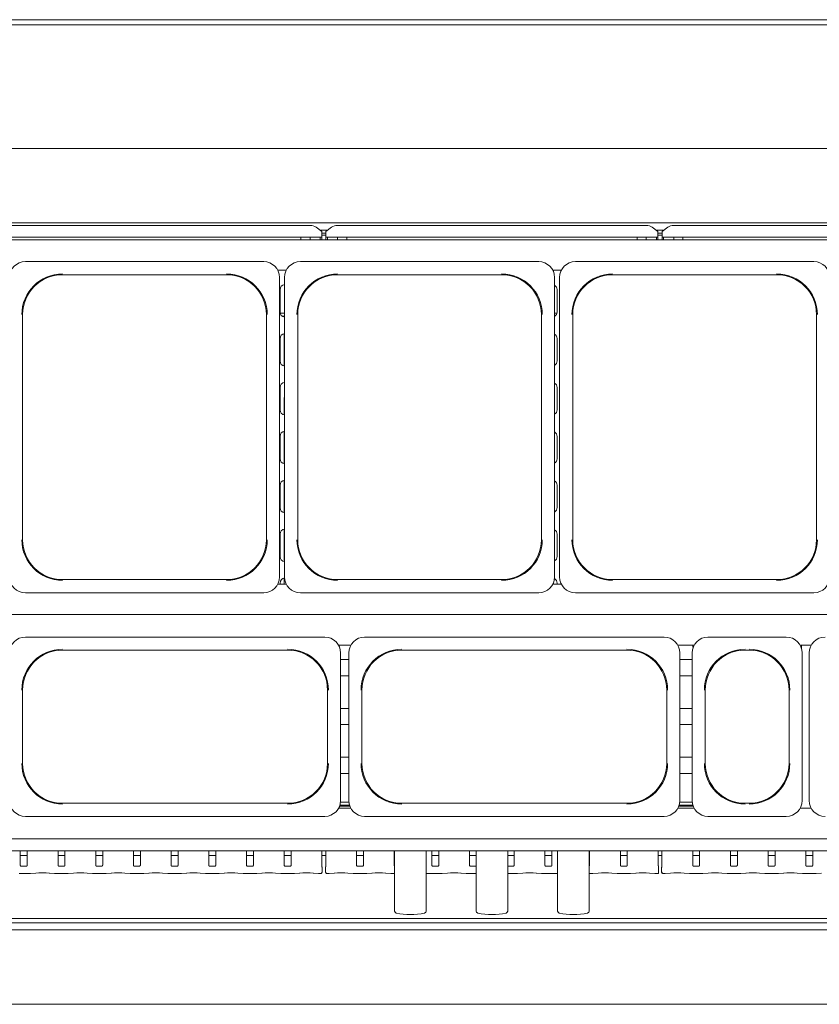
# Paper-space layout 'GNIC Blatt4' of a CAD drawing. Units: millimetres. Extents: x 5 to 415, y 5 to 292.
# Drawn here: x 55 to 118, y 52 to 129 of the extents above; entities that cross this region are included whole.
import ezdxf

# ---------------------------------------------------------------- set-up
doc = ezdxf.new("R2010")
doc.units = ezdxf.units.MM
doc.layers.add('SLD-0', color=179, linetype='Continuous')

psp = doc.layouts.new('GNIC Blatt4')

# ---------------------------------------------------------------- linework, layer by layer
at = {"layer": 'SLD-0', "color": 179, "linetype": 'Continuous', "lineweight": 18}
for p, q in [((39.631, 129.077), (144.031, 129.077)), ((144.031, 128.677), (39.631, 128.677)), ((134.711, 118.957), (48.951, 118.957)), ((135.214, 113.117), (48.449, 113.117)), ((50.416, 112.921), (77.566, 112.921)), ((79.696, 112.921), (103.966, 112.921)), ((106.096, 112.921), (133.246, 112.921)), ((78.471, 112.431), (78.019, 112.778)), ((78.307, 112.557), (78.955, 112.557)), ((78.471, 112.431), (78.471, 112.396)), ((78.471, 112.396), (78.471, 112.002)), ((78.471, 112.308), (78.791, 112.308)), ((78.471, 112.154), (78.791, 112.154)), ((79.244, 112.778), (78.791, 112.431)), ((78.791, 112.396), (78.791, 112.431)), ((78.791, 112.002), (78.791, 112.396)), ((104.871, 112.431), (104.419, 112.778)), ((104.707, 112.557), (105.355, 112.557)), ((104.871, 112.431), (104.871, 112.396)), ((104.871, 112.396), (104.871, 112.002)), ((104.871, 112.308), (105.191, 112.308)), ((104.871, 112.154), (105.191, 112.154)), ((105.644, 112.778), (105.191, 112.431)), ((105.191, 112.396), (105.191, 112.431)), ((105.191, 112.002), (105.191, 112.396)), ((78.471, 112.002), (52.166, 112.002)), ((52.471, 111.797), (131.191, 111.797)), ((76.831, 112.002), (76.831, 111.797)), ((77.551, 111.797), (77.551, 112.002)), ((78.351, 111.797), (78.351, 112.002)), ((78.471, 111.797), (78.471, 112.002)), ((104.871, 112.002), (78.791, 112.002)), ((78.791, 112.002), (78.791, 111.797)), ((78.911, 112.002), (78.911, 111.797)), ((79.711, 112.002), (79.711, 111.797)), ((80.431, 111.797), (80.431, 112.002)), ((103.231, 112.002), (103.231, 111.797)), ((103.951, 111.797), (103.951, 112.002)), ((104.751, 111.797), (104.751, 112.002)), ((104.871, 111.797), (104.871, 112.002)), ((131.497, 112.002), (105.191, 112.002)), ((105.191, 112.002), (105.191, 111.797)), ((105.311, 112.002), (105.311, 111.797)), ((106.111, 112.002), (106.111, 111.797)), ((106.831, 111.797), (106.831, 112.002)), ((73.91, 110.077), (55.193, 110.077)), ((95.51, 110.077), (76.793, 110.077)), ((117.11, 110.077), (98.393, 110.077)), ((58.111, 109.047), (70.991, 109.047)), ((75.017, 109.397), (75.686, 109.397)), ((79.711, 109.047), (92.591, 109.047)), ((96.617, 109.397), (97.286, 109.397)), ((101.311, 109.047), (114.191, 109.047)), ((75.151, 85.318), (75.151, 108.835)), ((75.551, 108.835), (75.551, 85.318)), ((96.751, 85.318), (96.751, 108.835)), ((97.151, 108.835), (97.151, 85.318)), ((75.191, 107.877), (75.191, 106.117)), ((96.951, 106.117), (96.951, 107.877)), ((75.199, 106.037), (75.551, 106.037)), ((96.751, 106.037), (96.921, 106.037)), ((96.921, 106.037), (96.943, 106.037)), ((54.981, 88.237), (54.981, 105.917)), ((74.121, 105.917), (74.121, 88.237)), ((75.351, 105.797), (75.551, 105.797)), ((75.518, 105.723), (75.518, 105.797)), ((76.581, 88.237), (76.581, 105.917)), ((95.721, 105.917), (95.721, 88.237)), ((96.791, 105.797), (96.751, 105.797)), ((98.181, 88.237), (98.181, 105.917)), ((117.321, 105.917), (117.321, 88.237)), ((75.518, 101.883), (75.518, 104.43)), ((75.191, 104.037), (75.191, 102.277)), ((96.951, 102.277), (96.951, 104.037)), ((75.191, 100.197), (75.191, 98.437)), ((96.951, 98.437), (96.951, 100.197)), ((75.518, 98.043), (75.518, 99.346)), ((75.518, 94.203), (75.518, 96.75)), ((75.191, 96.357), (75.191, 94.597)), ((75.518, 96.342), (75.551, 96.397)), ((96.951, 94.597), (96.951, 96.357)), ((75.518, 90.363), (75.518, 92.91)), ((75.191, 92.517), (75.191, 90.757)), ((96.951, 90.757), (96.951, 92.517)), ((75.518, 91.942), (75.551, 91.997)), ((75.518, 86.682), (75.518, 89.07)), ((75.191, 88.677), (75.191, 86.917)), ((75.551, 88.641), (75.518, 88.677)), ((96.951, 86.917), (96.951, 88.677)), ((75.518, 87.542), (75.551, 87.597)), ((70.991, 85.106), (58.111, 85.106)), ((75.518, 84.757), (75.518, 85.23)), ((92.591, 85.106), (79.711, 85.106)), ((114.191, 85.106), (101.311, 85.106)), ((75.686, 84.757), (75.017, 84.757)), ((75.191, 84.837), (75.191, 84.757)), ((97.286, 84.757), (96.617, 84.757)), ((96.951, 84.757), (96.951, 84.837)), ((55.193, 84.077), (64.551, 84.077)), ((73.91, 84.077), (64.551, 84.077)), ((76.793, 84.077), (86.151, 84.077)), ((95.51, 84.077), (86.151, 84.077)), ((98.393, 84.077), (107.751, 84.077)), ((117.11, 84.077), (107.751, 84.077)), ((52.471, 82.357), (131.191, 82.357)), ((78.71, 80.597), (55.193, 80.597)), ((105.35, 80.597), (81.833, 80.597)), ((114.95, 80.597), (108.793, 80.597)), ((79.796, 79.957), (80.747, 79.957)), ((106.436, 79.957), (107.707, 79.957)), ((107.598, 79.882), (107.598, 79.957)), ((116.036, 79.957), (116.907, 79.957)), ((116.151, 79.668), (116.151, 79.957)), ((58.111, 79.567), (75.791, 79.567)), ((79.951, 79.355), (79.951, 73.557)), ((80.591, 79.355), (80.591, 67.758)), ((84.751, 79.567), (102.431, 79.567)), ((106.591, 79.355), (106.591, 73.557)), ((107.551, 79.355), (107.551, 67.758)), ((111.711, 79.567), (112.031, 79.567)), ((116.191, 79.355), (116.191, 73.557)), ((116.751, 79.355), (116.751, 67.758)), ((79.951, 78.837), (80.591, 78.837)), ((106.591, 78.837), (107.551, 78.837)), ((80.591, 77.557), (79.951, 77.557)), ((107.551, 77.557), (106.591, 77.557)), ((54.981, 70.677), (54.981, 76.437)), ((78.921, 76.437), (78.921, 70.677)), ((81.621, 70.677), (81.621, 76.437)), ((105.561, 76.437), (105.561, 70.677)), ((108.581, 70.677), (108.581, 76.437)), ((115.161, 76.437), (115.161, 70.677)), ((79.951, 74.997), (80.591, 74.997)), ((106.591, 74.997), (107.551, 74.997)), ((80.591, 73.717), (79.951, 73.717)), ((79.951, 67.758), (79.951, 73.557)), ((107.551, 73.717), (106.591, 73.717)), ((106.591, 67.758), (106.591, 73.557)), ((116.191, 67.758), (116.191, 73.557)), ((79.951, 71.157), (80.591, 71.157)), ((106.591, 71.157), (107.551, 71.157)), ((80.591, 69.877), (79.951, 69.877)), ((107.551, 69.877), (106.591, 69.877)), ((75.791, 67.546), (58.111, 67.546)), ((79.87, 67.317), (80.672, 67.317)), ((80.286, 67.397), (79.897, 67.397)), ((80.286, 67.637), (79.945, 67.637)), ((80.286, 67.637), (80.39, 67.637)), ((80.39, 67.397), (80.286, 67.397)), ((80.39, 67.637), (80.597, 67.637)), ((80.39, 67.397), (80.645, 67.397)), ((102.431, 67.546), (84.751, 67.546)), ((106.51, 67.317), (107.632, 67.317)), ((106.537, 67.397), (107.605, 67.397)), ((106.585, 67.637), (107.557, 67.637)), ((107.598, 67.317), (107.598, 67.397)), ((112.031, 67.546), (111.711, 67.546)), ((55.193, 66.517), (78.71, 66.517)), ((80.747, 67.157), (79.796, 67.157)), ((81.833, 66.517), (105.35, 66.517)), ((107.707, 67.157), (106.436, 67.157)), ((108.793, 66.517), (114.95, 66.517)), ((116.907, 67.157), (116.036, 67.157)), ((131.191, 64.757), (52.471, 64.757)), ((131.431, 63.797), (52.231, 63.797)), ((54.798, 62.681), (54.798, 63.797)), ((55.345, 63.437), (54.798, 63.437)), ((55.345, 63.797), (55.345, 62.68)), ((57.758, 62.681), (57.758, 63.797)), ((58.305, 63.437), (57.758, 63.437)), ((58.305, 63.797), (58.305, 62.682)), ((60.718, 62.681), (60.718, 63.797)), ((61.265, 63.437), (60.718, 63.437)), ((61.265, 63.797), (61.265, 62.682)), ((63.678, 62.681), (63.678, 63.797)), ((64.225, 63.437), (63.678, 63.437)), ((64.225, 63.797), (64.225, 62.68)), ((66.638, 62.681), (66.638, 63.797)), ((67.185, 63.437), (66.638, 63.437)), ((67.185, 63.797), (67.185, 62.68)), ((69.598, 62.681), (69.598, 63.797)), ((70.145, 63.437), (69.598, 63.437)), ((70.145, 63.797), (70.145, 62.68)), ((72.558, 62.681), (72.558, 63.797)), ((73.105, 63.437), (72.558, 63.437)), ((73.105, 63.797), (73.105, 62.68)), ((75.518, 62.682), (75.518, 63.797)), ((76.065, 63.437), (75.518, 63.437)), ((76.065, 63.797), (76.065, 62.68)), ((78.478, 62.565), (78.478, 63.797)), ((78.785, 63.437), (78.478, 63.437)), ((78.785, 63.797), (78.785, 62.565)), ((81.198, 62.681), (81.198, 63.797)), ((81.745, 63.437), (81.198, 63.437)), ((81.745, 63.797), (81.745, 62.68)), ((84.158, 62.681), (84.158, 63.797)), ((84.191, 63.437), (84.158, 63.437)), ((84.191, 63.797), (84.191, 59.082)), ((86.671, 59.082), (86.671, 63.797)), ((87.118, 62.681), (87.118, 63.797)), ((87.665, 63.437), (87.118, 63.437)), ((87.665, 63.797), (87.665, 62.68)), ((90.078, 62.681), (90.078, 63.797)), ((90.591, 63.437), (90.078, 63.437)), ((90.591, 63.797), (90.591, 59.082)), ((93.071, 59.082), (93.071, 63.797)), ((93.585, 63.437), (93.071, 63.437)), ((93.585, 63.797), (93.585, 62.68)), ((95.998, 62.681), (95.998, 63.797)), ((96.545, 63.437), (95.998, 63.437)), ((96.545, 63.797), (96.545, 62.68)), ((96.991, 63.797), (96.991, 59.082)), ((99.471, 59.082), (99.471, 63.797)), ((99.505, 63.437), (99.471, 63.437)), ((99.505, 63.797), (99.505, 62.68)), ((101.918, 62.681), (101.918, 63.797)), ((102.465, 63.437), (101.918, 63.437)), ((102.465, 63.797), (102.465, 62.68)), ((104.878, 62.681), (104.878, 63.797)), ((105.185, 63.437), (104.878, 63.437)), ((105.185, 63.797), (105.185, 62.567)), ((107.598, 62.681), (107.598, 63.797)), ((108.145, 63.437), (107.598, 63.437)), ((108.145, 63.797), (108.145, 62.68)), ((110.558, 62.681), (110.558, 63.797)), ((111.105, 63.437), (110.558, 63.437)), ((111.105, 63.797), (111.105, 62.68)), ((113.518, 62.681), (113.518, 63.797)), ((114.065, 63.437), (113.518, 63.437)), ((114.065, 63.797), (114.065, 62.682)), ((116.478, 62.681), (116.478, 63.797)), ((117.025, 63.437), (116.478, 63.437)), ((117.025, 63.797), (117.025, 62.682)), ((55.266, 62.594), (54.876, 62.594)), ((54.878, 62.026), (55.265, 62.026)), ((55.266, 62.594), (55.272, 62.594)), ((55.442, 62.017), (55.598, 62.017)), ((55.607, 62.018), (56.026, 62.062)), ((57.076, 62.062), (57.495, 62.018)), ((57.504, 62.017), (57.661, 62.017)), ((58.226, 62.594), (57.836, 62.594)), ((57.838, 62.026), (58.225, 62.026)), ((58.226, 62.594), (58.232, 62.594)), ((58.402, 62.017), (58.558, 62.017)), ((58.567, 62.018), (58.986, 62.062)), ((60.036, 62.062), (60.455, 62.018)), ((60.464, 62.017), (60.621, 62.017)), ((61.186, 62.594), (60.796, 62.594)), ((60.798, 62.026), (61.185, 62.026)), ((61.186, 62.594), (61.192, 62.594)), ((61.362, 62.017), (61.518, 62.017)), ((61.527, 62.018), (61.946, 62.062)), ((62.996, 62.062), (63.415, 62.018)), ((63.424, 62.017), (63.581, 62.017)), ((64.146, 62.594), (63.756, 62.594)), ((63.758, 62.026), (64.145, 62.026)), ((64.146, 62.594), (64.152, 62.594)), ((64.322, 62.017), (64.478, 62.017)), ((64.487, 62.018), (64.906, 62.062)), ((65.956, 62.062), (66.375, 62.018)), ((66.384, 62.017), (66.541, 62.017)), ((67.106, 62.594), (66.716, 62.594)), ((66.718, 62.026), (67.105, 62.026)), ((67.106, 62.594), (67.112, 62.594)), ((67.282, 62.017), (67.438, 62.017)), ((67.447, 62.018), (67.866, 62.062)), ((68.916, 62.062), (69.335, 62.018)), ((69.344, 62.017), (69.501, 62.017)), ((70.066, 62.594), (69.676, 62.594)), ((69.678, 62.026), (70.065, 62.026)), ((70.066, 62.594), (70.072, 62.594)), ((70.242, 62.017), (70.398, 62.017)), ((70.407, 62.018), (70.826, 62.062)), ((71.876, 62.062), (72.295, 62.018)), ((72.304, 62.017), (72.461, 62.017)), ((73.026, 62.594), (72.636, 62.594)), ((72.638, 62.026), (73.025, 62.026)), ((73.026, 62.594), (73.032, 62.594)), ((73.202, 62.017), (73.358, 62.017)), ((73.367, 62.018), (73.786, 62.062)), ((74.836, 62.062), (75.255, 62.018)), ((75.264, 62.017), (75.421, 62.017)), ((75.986, 62.594), (75.598, 62.594)), ((75.598, 62.026), (75.985, 62.026)), ((75.986, 62.594), (75.992, 62.594)), ((76.162, 62.017), (76.318, 62.017)), ((76.327, 62.018), (76.746, 62.062)), ((77.796, 62.062), (78.215, 62.018)), ((78.224, 62.017), (78.371, 62.017)), ((78.507, 62.141), (78.507, 62.478)), ((78.756, 62.478), (78.756, 62.141)), ((78.892, 62.017), (79.038, 62.017)), ((79.047, 62.018), (79.466, 62.062)), ((80.516, 62.062), (80.935, 62.018)), ((80.944, 62.017), (81.101, 62.017)), ((81.666, 62.594), (81.276, 62.594)), ((81.278, 62.026), (81.665, 62.026)), ((81.666, 62.594), (81.672, 62.594)), ((81.842, 62.017), (81.998, 62.017)), ((82.007, 62.018), (82.426, 62.062)), ((83.476, 62.062), (83.895, 62.018)), ((83.904, 62.017), (84.061, 62.017)), ((86.671, 62.037), (86.855, 62.018)), ((86.864, 62.017), (87.021, 62.017)), ((87.586, 62.594), (87.196, 62.594)), ((87.198, 62.026), (87.585, 62.026)), ((87.586, 62.594), (87.592, 62.594)), ((87.762, 62.017), (87.918, 62.017)), ((87.927, 62.018), (88.346, 62.062)), ((89.396, 62.062), (89.815, 62.018)), ((89.824, 62.017), (89.981, 62.017)), ((90.546, 62.594), (90.156, 62.594)), ((90.158, 62.026), (90.545, 62.026)), ((90.546, 62.594), (90.552, 62.594)), ((93.506, 62.594), (93.116, 62.594)), ((93.118, 62.026), (93.505, 62.026)), ((93.506, 62.594), (93.512, 62.594)), ((93.682, 62.017), (93.838, 62.017)), ((93.847, 62.018), (94.266, 62.062)), ((95.316, 62.062), (95.735, 62.018)), ((95.744, 62.017), (95.901, 62.017)), ((96.466, 62.594), (96.076, 62.594)), ((96.078, 62.026), (96.465, 62.026)), ((96.466, 62.594), (96.472, 62.594)), ((96.642, 62.017), (96.798, 62.017)), ((96.807, 62.018), (96.991, 62.037)), ((99.602, 62.017), (99.758, 62.017)), ((99.767, 62.018), (100.186, 62.062)), ((101.236, 62.062), (101.655, 62.018)), ((101.664, 62.017), (101.821, 62.017)), ((102.386, 62.594), (101.996, 62.594)), ((101.998, 62.026), (102.385, 62.026)), ((102.386, 62.594), (102.392, 62.594)), ((102.562, 62.017), (102.718, 62.017)), ((102.727, 62.018), (103.146, 62.062)), ((104.196, 62.062), (104.615, 62.018)), ((104.624, 62.017), (104.781, 62.017)), ((104.911, 62.144), (104.911, 62.474)), ((105.156, 62.478), (105.156, 62.141)), ((105.292, 62.017), (105.438, 62.017)), ((105.447, 62.018), (105.866, 62.062)), ((106.916, 62.062), (107.335, 62.018)), ((107.344, 62.017), (107.501, 62.017)), ((108.066, 62.594), (107.676, 62.594)), ((107.678, 62.026), (108.065, 62.026)), ((108.066, 62.594), (108.072, 62.594)), ((108.242, 62.017), (108.398, 62.017)), ((108.407, 62.018), (108.826, 62.062)), ((109.876, 62.062), (110.295, 62.018)), ((110.304, 62.017), (110.461, 62.017)), ((111.026, 62.594), (110.636, 62.594)), ((110.638, 62.026), (111.025, 62.026)), ((111.026, 62.594), (111.032, 62.594)), ((111.202, 62.017), (111.358, 62.017)), ((111.367, 62.018), (111.786, 62.062)), ((112.836, 62.062), (113.255, 62.018)), ((113.264, 62.017), (113.421, 62.017)), ((113.986, 62.594), (113.596, 62.594)), ((113.598, 62.026), (113.985, 62.026)), ((113.986, 62.594), (113.992, 62.594)), ((114.162, 62.017), (114.318, 62.017)), ((114.327, 62.018), (114.746, 62.062)), ((115.796, 62.062), (116.215, 62.018)), ((116.224, 62.017), (116.381, 62.017)), ((116.946, 62.594), (116.556, 62.594)), ((116.558, 62.026), (116.945, 62.026)), ((116.946, 62.594), (116.952, 62.594)), ((117.122, 62.017), (117.278, 62.017)), ((117.287, 62.018), (117.706, 62.062)), ((134.471, 58.485), (49.191, 58.485)), ((134.471, 58.157), (49.191, 58.157)), ((48.449, 57.597), (135.214, 57.597)), ((48.951, 51.757), (134.711, 51.757))]:
    psp.add_line(p, q, dxfattribs=at)
for centre, radius, start, end in [((77.578, 112.172), 0.749, 53.91678, 90.87413), ((79.685, 112.172), 0.749, 89.12587, 126.08322), ((103.978, 112.172), 0.749, 53.91678, 90.87413), ((106.085, 112.172), 0.749, 89.12587, 126.08322), ((55.193, 108.835), 1.242, 90, 180), ((73.91, 108.835), 1.242, 360, 90), ((76.793, 108.835), 1.242, 90, 180), ((95.51, 108.835), 1.242, 360, 90), ((98.393, 108.835), 1.242, 90, 180), ((117.11, 108.835), 1.242, 360, 90), ((58.111, 105.917), 3.196, 90, 180), ((58.111, 105.917), 3.13, 90, 180), ((70.991, 105.917), 3.196, 0, 90), ((70.991, 105.917), 3.13, 0, 90), ((79.711, 105.917), 3.196, 90, 180), ((79.711, 105.917), 3.13, 90, 180), ((92.591, 105.917), 3.196, 0, 90), ((92.591, 105.917), 3.13, 0, 90), ((101.311, 105.917), 3.196, 90, 180), ((101.311, 105.917), 3.13, 90, 180), ((114.191, 105.917), 3.196, 0, 90), ((114.191, 105.917), 3.13, 0, 90), ((75.591, 107.877), 0.4, 95.73917, 180), ((96.551, 107.877), 0.4, 0, 60), ((75.591, 106.117), 0.4, 180, 264.26083), ((96.551, 106.117), 0.4, 300, 0), ((75.591, 104.037), 0.4, 95.73917, 180), ((96.551, 104.037), 0.4, 0, 60), ((75.591, 102.277), 0.4, 180, 264.26083), ((96.551, 102.277), 0.4, 300, 0), ((75.591, 100.197), 0.4, 95.73917, 180), ((96.551, 100.197), 0.4, 0, 60), ((75.591, 98.437), 0.4, 180, 264.26083), ((96.551, 98.437), 0.4, 300, 0), ((75.591, 96.357), 0.4, 95.73917, 180), ((96.551, 96.357), 0.4, 0, 60), ((75.591, 94.597), 0.4, 180, 264.26083), ((96.551, 94.597), 0.4, 300, 0), ((75.591, 92.517), 0.4, 95.73917, 180), ((96.551, 92.517), 0.4, 0, 60), ((75.591, 90.757), 0.4, 180, 264.26083), ((96.551, 90.757), 0.4, 300, 0), ((75.591, 88.677), 0.4, 95.73917, 180), ((96.551, 88.677), 0.4, 0, 60), ((58.111, 88.237), 3.196, 180, 270), ((58.111, 88.237), 3.13, 180, 270), ((70.991, 88.237), 3.196, 270, 0), ((70.991, 88.237), 3.13, 270, 0), ((79.711, 88.237), 3.196, 180, 270), ((79.711, 88.237), 3.13, 180, 270), ((92.591, 88.237), 3.196, 270, 0), ((92.591, 88.237), 3.13, 270, 0), ((101.311, 88.237), 3.196, 180, 270), ((101.311, 88.237), 3.13, 180, 270), ((114.191, 88.237), 3.196, 270, 0), ((114.191, 88.237), 3.13, 270, 0), ((75.591, 86.917), 0.4, 180, 264.26083), ((96.551, 86.917), 0.4, 300, 0), ((55.193, 85.318), 1.242, 180, 270), ((73.91, 85.318), 1.242, 270, 0), ((75.591, 84.837), 0.4, 95.33621, 180), ((76.793, 85.318), 1.242, 180, 270), ((95.51, 85.318), 1.242, 270, 0), ((96.551, 84.837), 0.4, 0, 61.14444), ((98.393, 85.318), 1.242, 180, 270), ((117.11, 85.318), 1.242, 270, 0), ((55.193, 79.355), 1.242, 90, 180), ((78.71, 79.355), 1.242, 0, 90), ((81.833, 79.355), 1.242, 90, 180), ((105.35, 79.355), 1.242, 0, 90), ((108.793, 79.355), 1.242, 90, 180), ((114.95, 79.355), 1.242, 0, 90), ((117.993, 79.355), 1.242, 90, 180), ((58.111, 76.437), 3.196, 90, 180), ((58.111, 76.437), 3.13, 90, 180), ((75.791, 76.437), 3.196, 0, 90), ((75.791, 76.437), 3.13, 0, 90), ((84.751, 76.437), 3.196, 90, 180), ((84.751, 76.437), 3.13, 90, 180), ((102.431, 76.437), 3.196, 0, 90), ((102.431, 76.437), 3.13, 0, 90), ((111.711, 76.437), 3.196, 90, 180), ((111.711, 76.437), 3.13, 90, 180), ((112.031, 76.437), 3.196, 0, 90), ((112.031, 76.437), 3.13, 0, 90), ((58.111, 70.677), 3.196, 180, 270), ((58.111, 70.677), 3.13, 180, 270), ((75.791, 70.677), 3.196, 270, 0), ((75.791, 70.677), 3.13, 270, 0), ((84.751, 70.677), 3.196, 180, 270), ((84.751, 70.677), 3.13, 180, 270), ((102.431, 70.677), 3.196, 270, 0), ((102.431, 70.677), 3.13, 270, 0), ((111.711, 70.677), 3.196, 180, 270), ((111.711, 70.677), 3.13, 180, 270), ((112.031, 70.677), 3.196, 270, 0), ((112.031, 70.677), 3.13, 270, 0), ((55.193, 67.758), 1.242, 180, 270), ((78.71, 67.758), 1.242, 270, 0), ((81.833, 67.758), 1.242, 180, 270), ((105.35, 67.758), 1.242, 270, 0), ((108.793, 67.758), 1.242, 180, 270), ((114.95, 67.758), 1.242, 270, 0), ((117.993, 67.758), 1.242, 180, 270), ((78.387, 62.141), 0.12, 279.85628, 0), ((78.876, 62.141), 0.12, 180, 260.14372), ((105.276, 62.141), 0.12, 180, 260.14372), ((84.351, 59.082), 0.16, 180, 256.77324), ((85.431, 63.677), 4.88, 256.77324, 283.22676), ((86.511, 59.082), 0.16, 283.22676, 0), ((90.751, 59.082), 0.16, 180, 256.77324), ((91.831, 63.677), 4.88, 256.77324, 283.22676), ((92.911, 59.082), 0.16, 283.22676, 0), ((97.151, 59.082), 0.16, 180, 256.77324), ((98.231, 63.677), 4.88, 256.77324, 283.22676), ((99.311, 59.082), 0.16, 283.22676, 0)]:
    psp.add_arc(centre, radius, start, end, dxfattribs=at)
for centre, major_axis, ratio, start_param, end_param in [((54.878, 62.001), (0.24, 0), 0.105104, 1.570796, 2.411865), ((55.265, 62.001), (0.24, 0), 0.105104, 0.729728, 1.570796), ((55.596, 62.137), (-0.01, 0.12), 0.607754, 3.007597, 3.155557), ((56.551, 62.005), (0.76, 0), 0.105104, 0.785398, 2.356194), ((57.506, 62.137), (0.01, 0.12), 0.607754, 3.127628, 3.275589), ((57.838, 62.001), (0.24, 0), 0.105104, 1.570796, 2.411865), ((58.225, 62.001), (0.24, 0), 0.105104, 0.729728, 1.570796), ((58.556, 62.137), (-0.01, 0.12), 0.607754, 3.007597, 3.155557), ((59.511, 62.005), (0.76, 0), 0.105104, 0.785398, 2.356194), ((60.466, 62.137), (0.01, 0.12), 0.607754, 3.127628, 3.275589), ((60.798, 62.001), (0.24, 0), 0.105104, 1.570796, 2.411865), ((61.185, 62.001), (0.24, 0), 0.105104, 0.729728, 1.570796), ((61.516, 62.137), (-0.01, 0.12), 0.607754, 3.007597, 3.155557), ((62.471, 62.005), (0.76, 0), 0.105104, 0.785398, 2.356194), ((63.426, 62.137), (0.01, 0.12), 0.607754, 3.127628, 3.275589), ((63.758, 62.001), (0.24, 0), 0.105104, 1.570796, 2.411865), ((64.145, 62.001), (0.24, 0), 0.105104, 0.729728, 1.570796), ((64.476, 62.137), (-0.01, 0.12), 0.607754, 3.007597, 3.155557), ((65.431, 62.005), (0.76, 0), 0.105104, 0.785398, 2.356194), ((66.386, 62.137), (0.01, 0.12), 0.607754, 3.127628, 3.275589), ((66.718, 62.001), (0.24, 0), 0.105104, 1.570796, 2.411865), ((67.105, 62.001), (0.24, 0), 0.105104, 0.729728, 1.570796), ((67.436, 62.137), (-0.01, 0.12), 0.607754, 3.007597, 3.155557), ((68.391, 62.005), (0.76, 0), 0.105104, 0.785398, 2.356194), ((69.346, 62.137), (0.01, 0.12), 0.607754, 3.127628, 3.275589), ((69.678, 62.001), (0.24, 0), 0.105104, 1.570796, 2.411865), ((70.065, 62.001), (0.24, 0), 0.105104, 0.729728, 1.570796), ((70.396, 62.137), (-0.01, 0.12), 0.607754, 3.007597, 3.155557), ((71.351, 62.005), (0.76, 0), 0.105104, 0.785398, 2.356194), ((72.306, 62.137), (0.01, 0.12), 0.607754, 3.127628, 3.275589), ((72.638, 62.001), (0.24, 0), 0.105104, 1.570796, 2.411865), ((73.025, 62.001), (0.24, 0), 0.105104, 0.729728, 1.570796), ((73.356, 62.137), (-0.01, 0.12), 0.607754, 3.007597, 3.155557), ((74.311, 62.005), (0.76, 0), 0.105104, 0.785398, 2.356194), ((75.266, 62.137), (0.01, 0.12), 0.607754, 3.127628, 3.275589), ((75.598, 62.001), (0.24, 0), 0.105104, 1.570796, 2.411865), ((75.985, 62.001), (0.24, 0), 0.105104, 0.729728, 1.570796), ((76.316, 62.137), (-0.01, 0.12), 0.607754, 3.007597, 3.155557), ((77.271, 62.005), (0.76, 0), 0.105104, 0.785398, 2.356194), ((78.226, 62.137), (0.01, 0.12), 0.607754, 3.127628, 3.275589), ((79.036, 62.137), (-0.01, 0.12), 0.607754, 3.007597, 3.155557), ((79.991, 62.005), (0.76, 0), 0.105104, 0.785398, 2.356194), ((80.946, 62.137), (0.01, 0.12), 0.607754, 3.127628, 3.275589), ((81.278, 62.001), (0.24, 0), 0.105104, 1.570796, 2.411865), ((81.665, 62.001), (0.24, 0), 0.105104, 0.729728, 1.570796), ((81.996, 62.137), (-0.01, 0.12), 0.607754, 3.007597, 3.155557), ((82.951, 62.005), (0.76, 0), 0.105104, 0.785398, 2.356194), ((83.906, 62.137), (0.01, 0.12), 0.607754, 3.127628, 3.275589), ((84.238, 62.001), (0.24, 0), 0.105104, 1.764992, 2.411865), ((86.866, 62.137), (0.01, 0.12), 0.607754, 3.127628, 3.275589), ((87.198, 62.001), (0.24, 0), 0.105104, 1.570796, 2.411865), ((87.585, 62.001), (0.24, 0), 0.105104, 0.729728, 1.570796), ((87.916, 62.137), (-0.01, 0.12), 0.607754, 3.007597, 3.155557), ((88.871, 62.005), (0.76, 0), 0.105104, 0.785398, 2.356194), ((89.826, 62.137), (0.01, 0.12), 0.607754, 3.127628, 3.275589), ((90.158, 62.001), (0.24, 0), 0.105104, 1.570796, 2.411865), ((90.545, 62.001), (0.24, 0), 0.105104, 1.3766, 1.570796), ((93.118, 62.001), (0.24, 0), 0.105104, 1.570796, 1.764992), ((93.505, 62.001), (0.24, 0), 0.105104, 0.729728, 1.570796), ((93.836, 62.137), (-0.01, 0.12), 0.607754, 3.007597, 3.155557), ((94.791, 62.005), (0.76, 0), 0.105104, 0.785398, 2.356194), ((95.746, 62.137), (0.01, 0.12), 0.607754, 3.127628, 3.275589), ((96.078, 62.001), (0.24, 0), 0.105104, 1.570796, 2.411865), ((96.465, 62.001), (0.24, 0), 0.105104, 0.729728, 1.570796), ((96.796, 62.137), (-0.01, 0.12), 0.607754, 3.007597, 3.155557), ((99.425, 62.001), (0.24, 0), 0.105104, 0.729728, 1.3766), ((99.756, 62.137), (-0.01, 0.12), 0.607754, 3.007597, 3.155557), ((100.711, 62.005), (0.76, 0), 0.105104, 0.785398, 2.356194), ((101.666, 62.137), (0.01, 0.12), 0.607754, 3.127628, 3.275589), ((101.998, 62.001), (0.24, 0), 0.105104, 1.570796, 2.411865), ((102.385, 62.001), (0.24, 0), 0.105104, 0.729728, 1.570796), ((102.716, 62.137), (-0.01, 0.12), 0.607754, 3.007597, 3.155557), ((103.671, 62.005), (0.76, 0), 0.105104, 0.785398, 2.356194), ((104.626, 62.137), (0.01, 0.12), 0.607754, 3.127628, 3.275589), ((104.958, 62.001), (0.24, 0), 0.105104, 1.767321, 2.411865), ((105.436, 62.137), (-0.01, 0.12), 0.607754, 3.007597, 3.155557), ((106.391, 62.005), (0.76, 0), 0.105104, 0.785398, 2.356194), ((107.346, 62.137), (0.01, 0.12), 0.607754, 3.127628, 3.275589), ((107.678, 62.001), (0.24, 0), 0.105104, 1.570796, 2.411865), ((108.065, 62.001), (0.24, 0), 0.105104, 0.729728, 1.570796), ((108.396, 62.137), (-0.01, 0.12), 0.607754, 3.007597, 3.155557), ((109.351, 62.005), (0.76, 0), 0.105104, 0.785398, 2.356194), ((110.306, 62.137), (0.01, 0.12), 0.607754, 3.127628, 3.275589), ((110.638, 62.001), (0.24, 0), 0.105104, 1.570796, 2.411865), ((111.025, 62.001), (0.24, 0), 0.105104, 0.729728, 1.570796), ((111.356, 62.137), (-0.01, 0.12), 0.607754, 3.007597, 3.155557), ((112.311, 62.005), (0.76, 0), 0.105104, 0.785398, 2.356194), ((113.266, 62.137), (0.01, 0.12), 0.607754, 3.127628, 3.275589), ((113.598, 62.001), (0.24, 0), 0.105104, 1.570796, 2.411865), ((113.985, 62.001), (0.24, 0), 0.105104, 0.729728, 1.570796), ((114.316, 62.137), (-0.01, 0.12), 0.607754, 3.007597, 3.155557), ((115.271, 62.005), (0.76, 0), 0.105104, 0.785398, 2.356194), ((116.226, 62.137), (0.01, 0.12), 0.607754, 3.127628, 3.275589), ((116.558, 62.001), (0.24, 0), 0.105104, 1.570796, 2.411865), ((116.945, 62.001), (0.24, 0), 0.105104, 0.729728, 1.570796), ((117.276, 62.137), (-0.01, 0.12), 0.607754, 3.007597, 3.155557)]:
    psp.add_ellipse(centre, major_axis=major_axis, ratio=ratio, start_param=start_param, end_param=end_param, dxfattribs=at)
for points, knots in [([(75.551, 100.533), (75.545, 100.54), (75.532, 100.553), (75.528, 100.57), (75.526, 100.578)], [0, 0, 0, 0, 0.527473, 1, 1, 1, 1]), ([(75.518, 99.346), (75.518, 99.346), (75.517, 99.351), (75.52, 99.376), (75.53, 99.406), (75.546, 99.423), (75.551, 99.428)], [0, 0, 0, 0, 0.005095, 0.288079, 0.771311, 1, 1, 1, 1]), ([(75.551, 86.6), (75.548, 86.603), (75.532, 86.617), (75.521, 86.649), (75.517, 86.676), (75.518, 86.683), (75.518, 86.683)], [0, 0, 0, 0, 0.141369, 0.668547, 0.998244, 1, 1, 1, 1]), ([(107.634, 79.798), (107.629, 79.801), (107.612, 79.816), (107.6, 79.85), (107.598, 79.874), (107.598, 79.883)], [0, 0, 0, 0, 0.169455, 0.681942, 1, 1, 1, 1]), ([(54.877, 62.594), (54.877, 62.594), (54.878, 62.594), (54.872, 62.595), (54.859, 62.598), (54.834, 62.61), (54.81, 62.635), (54.799, 62.663), (54.798, 62.679), (54.798, 62.681), (54.798, 62.682)], [0, 0, 0, 0, 0.033729, 0.114901, 0.22303, 0.382188, 0.651119, 0.867471, 0.988474, 1, 1, 1, 1]), ([(55.345, 62.681), (55.345, 62.68), (55.345, 62.676), (55.342, 62.658), (55.328, 62.63), (55.303, 62.606), (55.279, 62.596), (55.267, 62.594), (55.266, 62.594), (55.265, 62.594)], [0, 0, 0, 0, 0.051121, 0.183734, 0.384253, 0.649703, 0.827404, 0.922502, 1, 1, 1, 1]), ([(57.837, 62.594), (57.837, 62.594), (57.838, 62.594), (57.832, 62.595), (57.819, 62.598), (57.794, 62.61), (57.77, 62.635), (57.759, 62.663), (57.758, 62.679), (57.758, 62.681), (57.758, 62.682)], [0, 0, 0, 0, 0.033729, 0.114901, 0.22303, 0.382188, 0.651119, 0.867471, 0.988474, 1, 1, 1, 1]), ([(58.305, 62.682), (58.305, 62.68), (58.305, 62.676), (58.302, 62.658), (58.288, 62.63), (58.263, 62.606), (58.239, 62.596), (58.227, 62.594), (58.226, 62.594), (58.225, 62.594)], [0, 0, 0, 0, 0.0571, 0.188878, 0.388133, 0.651911, 0.828492, 0.922991, 1, 1, 1, 1]), ([(60.797, 62.594), (60.797, 62.594), (60.798, 62.594), (60.792, 62.595), (60.779, 62.598), (60.754, 62.61), (60.73, 62.635), (60.719, 62.663), (60.718, 62.679), (60.718, 62.681), (60.718, 62.682)], [0, 0, 0, 0, 0.033729, 0.114901, 0.22303, 0.382188, 0.651119, 0.867471, 0.988474, 1, 1, 1, 1]), ([(61.265, 62.682), (61.265, 62.68), (61.265, 62.676), (61.262, 62.658), (61.248, 62.63), (61.223, 62.606), (61.199, 62.596), (61.187, 62.594), (61.186, 62.594), (61.185, 62.594)], [0, 0, 0, 0, 0.057099, 0.188877, 0.388133, 0.65191, 0.828492, 0.922991, 1, 1, 1, 1]), ([(63.757, 62.594), (63.757, 62.594), (63.758, 62.594), (63.752, 62.595), (63.739, 62.598), (63.714, 62.61), (63.69, 62.635), (63.679, 62.663), (63.678, 62.679), (63.678, 62.681), (63.678, 62.682)], [0, 0, 0, 0, 0.033729, 0.114901, 0.22303, 0.382188, 0.651119, 0.867471, 0.988474, 1, 1, 1, 1]), ([(64.225, 62.681), (64.225, 62.68), (64.225, 62.676), (64.222, 62.658), (64.208, 62.63), (64.183, 62.606), (64.159, 62.596), (64.147, 62.594), (64.146, 62.594), (64.145, 62.594)], [0, 0, 0, 0, 0.051121, 0.183734, 0.384253, 0.649703, 0.827404, 0.922502, 1, 1, 1, 1]), ([(66.717, 62.594), (66.717, 62.594), (66.718, 62.594), (66.712, 62.595), (66.699, 62.598), (66.674, 62.61), (66.65, 62.635), (66.639, 62.663), (66.638, 62.679), (66.638, 62.681), (66.638, 62.682)], [0, 0, 0, 0, 0.033729, 0.114901, 0.22303, 0.382188, 0.651119, 0.867471, 0.988474, 1, 1, 1, 1]), ([(67.185, 62.681), (67.185, 62.68), (67.185, 62.676), (67.182, 62.658), (67.168, 62.63), (67.143, 62.606), (67.119, 62.596), (67.107, 62.594), (67.106, 62.594), (67.105, 62.594)], [0, 0, 0, 0, 0.051121, 0.183734, 0.384253, 0.649703, 0.827404, 0.922502, 1, 1, 1, 1]), ([(69.677, 62.594), (69.677, 62.594), (69.678, 62.594), (69.672, 62.595), (69.659, 62.598), (69.634, 62.61), (69.61, 62.635), (69.599, 62.663), (69.598, 62.679), (69.598, 62.681), (69.598, 62.682)], [0, 0, 0, 0, 0.033729, 0.114901, 0.22303, 0.382188, 0.651119, 0.867471, 0.988474, 1, 1, 1, 1]), ([(70.145, 62.681), (70.145, 62.68), (70.145, 62.676), (70.142, 62.658), (70.128, 62.63), (70.103, 62.606), (70.079, 62.596), (70.067, 62.594), (70.066, 62.594), (70.065, 62.594)], [0, 0, 0, 0, 0.051121, 0.183734, 0.384253, 0.649703, 0.827404, 0.922502, 1, 1, 1, 1]), ([(72.637, 62.594), (72.637, 62.594), (72.638, 62.594), (72.632, 62.595), (72.619, 62.598), (72.594, 62.61), (72.57, 62.635), (72.559, 62.663), (72.558, 62.679), (72.558, 62.681), (72.558, 62.682)], [0, 0, 0, 0, 0.033729, 0.114901, 0.22303, 0.382188, 0.651119, 0.867471, 0.988474, 1, 1, 1, 1]), ([(73.105, 62.681), (73.105, 62.68), (73.105, 62.676), (73.102, 62.658), (73.088, 62.63), (73.063, 62.606), (73.039, 62.596), (73.027, 62.594), (73.026, 62.594), (73.025, 62.594)], [0, 0, 0, 0, 0.051121, 0.183734, 0.384253, 0.649703, 0.827404, 0.922502, 1, 1, 1, 1]), ([(75.597, 62.594), (75.597, 62.594), (75.598, 62.594), (75.592, 62.595), (75.579, 62.598), (75.554, 62.61), (75.53, 62.635), (75.519, 62.663), (75.518, 62.679), (75.518, 62.682), (75.518, 62.682)], [0, 0, 0, 0, 0.033551, 0.114295, 0.221853, 0.380172, 0.647685, 0.862896, 0.983261, 1, 1, 1, 1]), ([(76.065, 62.681), (76.065, 62.68), (76.065, 62.676), (76.062, 62.658), (76.048, 62.63), (76.023, 62.606), (75.999, 62.596), (75.987, 62.594), (75.986, 62.594), (75.985, 62.594)], [0, 0, 0, 0, 0.0511208, 0.1837345, 0.3842533, 0.6497032, 0.8274044, 0.9225023, 1, 1, 1, 1]), ([(81.277, 62.594), (81.277, 62.594), (81.278, 62.594), (81.272, 62.595), (81.259, 62.598), (81.234, 62.61), (81.21, 62.635), (81.199, 62.663), (81.198, 62.679), (81.198, 62.681), (81.198, 62.682)], [0, 0, 0, 0, 0.033729, 0.114901, 0.22303, 0.382188, 0.651119, 0.867471, 0.988474, 1, 1, 1, 1]), ([(81.745, 62.681), (81.745, 62.68), (81.745, 62.676), (81.742, 62.658), (81.728, 62.63), (81.703, 62.606), (81.679, 62.596), (81.667, 62.594), (81.666, 62.594), (81.665, 62.594)], [0, 0, 0, 0, 0.051121, 0.183734, 0.384253, 0.649703, 0.827404, 0.922502, 1, 1, 1, 1]), ([(84.191, 62.617), (84.184, 62.624), (84.168, 62.638), (84.159, 62.664), (84.158, 62.679), (84.158, 62.681), (84.158, 62.682)], [0, 0, 0, 0, 0.352513, 0.754041, 0.97861, 1, 1, 1, 1]), ([(87.197, 62.594), (87.197, 62.594), (87.198, 62.594), (87.192, 62.595), (87.179, 62.598), (87.154, 62.61), (87.13, 62.635), (87.119, 62.663), (87.118, 62.679), (87.118, 62.681), (87.118, 62.682)], [0, 0, 0, 0, 0.033729, 0.114901, 0.22303, 0.382188, 0.651119, 0.867471, 0.988474, 1, 1, 1, 1]), ([(87.665, 62.681), (87.665, 62.68), (87.665, 62.676), (87.662, 62.658), (87.648, 62.63), (87.623, 62.606), (87.599, 62.596), (87.587, 62.594), (87.586, 62.594), (87.585, 62.594)], [0, 0, 0, 0, 0.051121, 0.183734, 0.384253, 0.649703, 0.827404, 0.922502, 1, 1, 1, 1]), ([(90.157, 62.594), (90.157, 62.594), (90.158, 62.594), (90.152, 62.595), (90.139, 62.598), (90.114, 62.61), (90.09, 62.635), (90.079, 62.663), (90.078, 62.679), (90.078, 62.681), (90.078, 62.682)], [0, 0, 0, 0, 0.033729, 0.114901, 0.22303, 0.382188, 0.651119, 0.867471, 0.988474, 1, 1, 1, 1]), ([(93.585, 62.681), (93.585, 62.68), (93.585, 62.676), (93.582, 62.658), (93.568, 62.63), (93.543, 62.606), (93.519, 62.596), (93.507, 62.594), (93.506, 62.594), (93.505, 62.594)], [0, 0, 0, 0, 0.051121, 0.183734, 0.384253, 0.649703, 0.827404, 0.922502, 1, 1, 1, 1]), ([(96.077, 62.594), (96.077, 62.594), (96.078, 62.594), (96.072, 62.595), (96.059, 62.598), (96.034, 62.61), (96.01, 62.635), (95.999, 62.663), (95.998, 62.679), (95.998, 62.681), (95.998, 62.682)], [0, 0, 0, 0, 0.033729, 0.114901, 0.22303, 0.382188, 0.651119, 0.867471, 0.988474, 1, 1, 1, 1]), ([(96.545, 62.681), (96.545, 62.68), (96.545, 62.676), (96.542, 62.658), (96.528, 62.63), (96.503, 62.606), (96.479, 62.596), (96.467, 62.594), (96.466, 62.594), (96.465, 62.594)], [0, 0, 0, 0, 0.051121, 0.183734, 0.384253, 0.649703, 0.827404, 0.922502, 1, 1, 1, 1]), ([(99.505, 62.681), (99.505, 62.68), (99.505, 62.676), (99.502, 62.658), (99.492, 62.634), (99.477, 62.623), (99.471, 62.618)], [0, 0, 0, 0, 0.0949814, 0.3413748, 0.7139344, 1, 1, 1, 1]), ([(101.997, 62.594), (101.997, 62.594), (101.998, 62.594), (101.992, 62.595), (101.979, 62.598), (101.954, 62.61), (101.93, 62.635), (101.919, 62.663), (101.918, 62.679), (101.918, 62.681), (101.918, 62.682)], [0, 0, 0, 0, 0.033729, 0.114901, 0.22303, 0.382188, 0.651119, 0.867471, 0.988474, 1, 1, 1, 1]), ([(102.465, 62.681), (102.465, 62.68), (102.465, 62.676), (102.462, 62.658), (102.448, 62.63), (102.423, 62.606), (102.399, 62.596), (102.387, 62.594), (102.386, 62.594), (102.385, 62.594)], [0, 0, 0, 0, 0.051121, 0.183734, 0.384253, 0.649703, 0.827404, 0.922502, 1, 1, 1, 1]), ([(104.912, 62.616), (104.904, 62.623), (104.888, 62.638), (104.879, 62.664), (104.878, 62.679), (104.878, 62.681), (104.878, 62.682)], [0, 0, 0, 0, 0.362648, 0.757891, 0.978945, 1, 1, 1, 1]), ([(107.677, 62.594), (107.677, 62.594), (107.678, 62.594), (107.672, 62.595), (107.659, 62.598), (107.634, 62.61), (107.61, 62.635), (107.599, 62.663), (107.598, 62.679), (107.598, 62.681), (107.598, 62.682)], [0, 0, 0, 0, 0.033729, 0.114901, 0.22303, 0.382188, 0.651119, 0.867471, 0.988474, 1, 1, 1, 1]), ([(108.145, 62.681), (108.145, 62.68), (108.145, 62.676), (108.142, 62.658), (108.128, 62.63), (108.103, 62.606), (108.079, 62.596), (108.067, 62.594), (108.066, 62.594), (108.065, 62.594)], [0, 0, 0, 0, 0.051121, 0.183734, 0.384253, 0.649703, 0.827404, 0.922502, 1, 1, 1, 1]), ([(110.637, 62.594), (110.637, 62.594), (110.638, 62.594), (110.632, 62.595), (110.619, 62.598), (110.594, 62.61), (110.57, 62.635), (110.559, 62.663), (110.558, 62.679), (110.558, 62.681), (110.558, 62.682)], [0, 0, 0, 0, 0.033729, 0.114901, 0.22303, 0.382188, 0.651119, 0.867471, 0.988474, 1, 1, 1, 1]), ([(111.105, 62.681), (111.105, 62.68), (111.105, 62.676), (111.102, 62.658), (111.088, 62.63), (111.063, 62.606), (111.039, 62.596), (111.027, 62.594), (111.026, 62.594), (111.025, 62.594)], [0, 0, 0, 0, 0.051121, 0.183734, 0.384253, 0.649703, 0.827404, 0.922502, 1, 1, 1, 1]), ([(113.597, 62.594), (113.597, 62.594), (113.598, 62.594), (113.592, 62.595), (113.579, 62.598), (113.554, 62.61), (113.53, 62.635), (113.519, 62.663), (113.518, 62.679), (113.518, 62.681), (113.518, 62.682)], [0, 0, 0, 0, 0.033729, 0.114901, 0.22303, 0.382188, 0.651119, 0.867471, 0.988474, 1, 1, 1, 1]), ([(114.065, 62.682), (114.065, 62.68), (114.065, 62.676), (114.062, 62.658), (114.048, 62.63), (114.023, 62.606), (113.999, 62.596), (113.987, 62.594), (113.986, 62.594), (113.985, 62.594)], [0, 0, 0, 0, 0.0571, 0.188878, 0.388133, 0.651911, 0.828492, 0.922991, 1, 1, 1, 1]), ([(116.557, 62.594), (116.557, 62.594), (116.558, 62.594), (116.552, 62.595), (116.539, 62.598), (116.514, 62.61), (116.49, 62.635), (116.479, 62.663), (116.478, 62.679), (116.478, 62.681), (116.478, 62.682)], [0, 0, 0, 0, 0.033729, 0.114901, 0.22303, 0.382188, 0.651119, 0.867471, 0.988474, 1, 1, 1, 1]), ([(117.025, 62.682), (117.025, 62.68), (117.025, 62.676), (117.022, 62.658), (117.008, 62.63), (116.983, 62.606), (116.959, 62.596), (116.947, 62.594), (116.946, 62.594), (116.945, 62.594)], [0, 0, 0, 0, 0.057099, 0.188877, 0.388133, 0.65191, 0.828492, 0.922991, 1, 1, 1, 1]), ([(55.444, 62.018), (55.444, 62.018), (55.443, 62.018), (55.443, 62.018), (55.442, 62.019)], [0, 0, 0, 0, 0.052938, 1, 1, 1, 1]), ([(57.659, 62.018), (57.659, 62.018), (57.659, 62.018), (57.66, 62.018), (57.661, 62.019)], [0, 0, 0, 0, 0.052938, 1, 1, 1, 1]), ([(58.402, 62.019), (58.403, 62.018), (58.403, 62.018), (58.404, 62.018), (58.404, 62.018)], [0, 0, 0, 0, 0.947062, 1, 1, 1, 1]), ([(60.621, 62.019), (60.62, 62.018), (60.619, 62.018), (60.619, 62.018), (60.619, 62.018)], [0, 0, 0, 0, 0.947062, 1, 1, 1, 1]), ([(61.362, 62.019), (61.363, 62.018), (61.363, 62.018), (61.364, 62.018), (61.364, 62.018)], [0, 0, 0, 0, 0.947062, 1, 1, 1, 1]), ([(63.581, 62.019), (63.58, 62.018), (63.579, 62.018), (63.579, 62.018), (63.579, 62.018)], [0, 0, 0, 0, 0.947062, 1, 1, 1, 1]), ([(64.322, 62.019), (64.323, 62.018), (64.323, 62.018), (64.324, 62.018), (64.324, 62.018)], [0, 0, 0, 0, 0.947062, 1, 1, 1, 1]), ([(66.541, 62.019), (66.54, 62.018), (66.539, 62.018), (66.539, 62.018), (66.539, 62.018)], [0, 0, 0, 0, 0.947062, 1, 1, 1, 1]), ([(67.282, 62.019), (67.283, 62.018), (67.283, 62.018), (67.284, 62.018), (67.284, 62.018)], [0, 0, 0, 0, 0.947062, 1, 1, 1, 1]), ([(69.501, 62.019), (69.5, 62.018), (69.499, 62.018), (69.499, 62.018), (69.499, 62.018)], [0, 0, 0, 0, 0.947062, 1, 1, 1, 1]), ([(70.242, 62.019), (70.243, 62.018), (70.243, 62.018), (70.244, 62.018), (70.244, 62.018)], [0, 0, 0, 0, 0.947062, 1, 1, 1, 1]), ([(72.461, 62.019), (72.46, 62.018), (72.459, 62.018), (72.459, 62.018), (72.459, 62.018)], [0, 0, 0, 0, 0.9470623, 1, 1, 1, 1]), ([(73.202, 62.019), (73.203, 62.018), (73.203, 62.018), (73.204, 62.018), (73.204, 62.018)], [0, 0, 0, 0, 0.947062, 1, 1, 1, 1]), ([(76.162, 62.019), (76.163, 62.018), (76.163, 62.018), (76.164, 62.018), (76.164, 62.018)], [0, 0, 0, 0, 0.947062, 1, 1, 1, 1]), ([(78.476, 62.134), (78.475, 62.123), (78.474, 62.101), (78.461, 62.071), (78.442, 62.045), (78.413, 62.024), (78.387, 62.018), (78.371, 62.018), (78.368, 62.018), (78.368, 62.018)], [0, 0, 0, 0, 0.175199, 0.34349, 0.514872, 0.711477, 0.940724, 0.996676, 1, 1, 1, 1]), ([(78.371, 62.018), (78.371, 62.018), (78.37, 62.017), (78.369, 62.018), (78.368, 62.018), (78.368, 62.018)], [0, 0, 0, 0, 0.112266, 0.950263, 1, 1, 1, 1]), ([(78.4, 62.022), (78.4, 62.022), (78.399, 62.022), (78.403, 62.022), (78.407, 62.023), (78.408, 62.023)], [0, 0, 0, 0, 0.130628, 0.812005, 1, 1, 1, 1]), ([(78.486, 62.546), (78.486, 62.546), (78.486, 62.546), (78.486, 62.546), (78.486, 62.546), (78.485, 62.548), (78.484, 62.549), (78.481, 62.555), (78.478, 62.564), (78.478, 62.57), (78.478, 62.569), (78.478, 62.569)], [0, 0, 0, 0, 0.002489, 0.015899, 0.032339, 0.059845, 0.10548, 0.161043, 0.690242, 0.980151, 1, 1, 1, 1]), ([(78.507, 62.478), (78.506, 62.487), (78.505, 62.505), (78.498, 62.527), (78.49, 62.539), (78.488, 62.543)], [0, 0, 0, 0, 0.389649, 0.79624, 1, 1, 1, 1]), ([(78.775, 62.543), (78.772, 62.539), (78.765, 62.527), (78.757, 62.505), (78.756, 62.487), (78.756, 62.478)], [0, 0, 0, 0, 0.203733, 0.610386, 1, 1, 1, 1]), ([(78.785, 62.568), (78.785, 62.569), (78.785, 62.569), (78.784, 62.563), (78.781, 62.555), (78.779, 62.55), (78.777, 62.547), (78.777, 62.546), (78.776, 62.546), (78.776, 62.546), (78.776, 62.546)], [0, 0, 0, 0, 0.089652, 0.376339, 0.780299, 0.916324, 0.959989, 0.983831, 0.997501, 1, 1, 1, 1]), ([(78.894, 62.018), (78.894, 62.018), (78.891, 62.018), (78.876, 62.018), (78.849, 62.024), (78.821, 62.045), (78.801, 62.071), (78.789, 62.101), (78.788, 62.123), (78.787, 62.134)], [0, 0, 0, 0, 0.0033241, 0.0592763, 0.2885227, 0.485128, 0.6565102, 0.8248009, 1, 1, 1, 1]), ([(78.855, 62.023), (78.857, 62.023), (78.861, 62.022), (78.862, 62.022), (78.862, 62.022)], [0, 0, 0, 0, 0.4521516, 1, 1, 1, 1]), ([(78.894, 62.018), (78.894, 62.018), (78.894, 62.018), (78.893, 62.017), (78.892, 62.018), (78.892, 62.018)], [0, 0, 0, 0, 0.049737, 0.887734, 1, 1, 1, 1]), ([(81.099, 62.018), (81.099, 62.018), (81.099, 62.018), (81.1, 62.018), (81.101, 62.019)], [0, 0, 0, 0, 0.0529377, 1, 1, 1, 1]), ([(81.844, 62.018), (81.844, 62.018), (81.843, 62.018), (81.843, 62.018), (81.842, 62.019)], [0, 0, 0, 0, 0.0529377, 1, 1, 1, 1]), ([(84.059, 62.018), (84.059, 62.018), (84.059, 62.018), (84.06, 62.018), (84.061, 62.019)], [0, 0, 0, 0, 0.052938, 1, 1, 1, 1]), ([(87.019, 62.018), (87.019, 62.018), (87.019, 62.018), (87.02, 62.018), (87.021, 62.019)], [0, 0, 0, 0, 0.052938, 1, 1, 1, 1]), ([(87.762, 62.019), (87.763, 62.018), (87.763, 62.018), (87.764, 62.018), (87.764, 62.018)], [0, 0, 0, 0, 0.9470623, 1, 1, 1, 1]), ([(89.981, 62.019), (89.98, 62.018), (89.979, 62.018), (89.979, 62.018), (89.979, 62.018)], [0, 0, 0, 0, 0.947062, 1, 1, 1, 1]), ([(90.591, 62.618), (90.587, 62.613), (90.577, 62.603), (90.559, 62.597), (90.547, 62.594), (90.546, 62.594), (90.545, 62.594)], [0, 0, 0, 0, 0.241422, 0.626239, 0.832176, 1, 1, 1, 1]), ([(93.117, 62.594), (93.117, 62.594), (93.118, 62.594), (93.112, 62.595), (93.099, 62.598), (93.082, 62.605), (93.074, 62.614), (93.071, 62.617)], [0, 0, 0, 0, 0.073137, 0.249148, 0.48361, 0.828724, 1, 1, 1, 1]), ([(93.682, 62.019), (93.683, 62.018), (93.683, 62.018), (93.684, 62.018), (93.684, 62.018)], [0, 0, 0, 0, 0.947062, 1, 1, 1, 1]), ([(95.901, 62.019), (95.9, 62.018), (95.899, 62.018), (95.899, 62.018), (95.899, 62.018)], [0, 0, 0, 0, 0.947062, 1, 1, 1, 1]), ([(96.642, 62.019), (96.643, 62.018), (96.643, 62.018), (96.644, 62.018), (96.644, 62.018)], [0, 0, 0, 0, 0.947062, 1, 1, 1, 1]), ([(99.602, 62.019), (99.603, 62.018), (99.603, 62.018), (99.604, 62.018), (99.604, 62.018)], [0, 0, 0, 0, 0.947062, 1, 1, 1, 1]), ([(101.821, 62.019), (101.82, 62.018), (101.819, 62.018), (101.819, 62.018), (101.819, 62.018)], [0, 0, 0, 0, 0.947062, 1, 1, 1, 1]), ([(102.562, 62.019), (102.563, 62.018), (102.563, 62.018), (102.564, 62.018), (102.564, 62.018)], [0, 0, 0, 0, 0.947062, 1, 1, 1, 1]), ([(104.781, 62.019), (104.78, 62.018), (104.779, 62.018), (104.779, 62.018), (104.779, 62.018)], [0, 0, 0, 0, 0.947062, 1, 1, 1, 1]), ([(104.911, 62.474), (104.911, 62.502), (104.911, 62.539), (104.911, 62.581), (104.911, 62.6), (104.911, 62.611), (104.911, 62.615), (104.911, 62.615), (104.911, 62.615)], [0, 0, 0, 0, 0.492291, 0.651855, 0.812287, 0.892792, 0.961478, 1, 1, 1, 1]), ([(104.911, 62.144), (104.911, 62.131), (104.911, 62.106), (104.911, 62.072), (104.911, 62.045), (104.911, 62.026), (104.911, 62.026), (104.911, 62.026)], [0, 0, 0, 0, 0.186996, 0.373737, 0.567819, 0.775067, 1, 1, 1, 1]), ([(105.175, 62.543), (105.172, 62.539), (105.165, 62.527), (105.157, 62.505), (105.156, 62.487), (105.156, 62.478)], [0, 0, 0, 0, 0.203733, 0.610386, 1, 1, 1, 1]), ([(105.185, 62.568), (105.185, 62.569), (105.185, 62.569), (105.184, 62.563), (105.181, 62.555), (105.179, 62.55), (105.177, 62.547), (105.177, 62.546), (105.176, 62.546), (105.176, 62.546), (105.176, 62.546)], [0, 0, 0, 0, 0.089652, 0.376339, 0.780299, 0.916324, 0.959989, 0.983831, 0.997501, 1, 1, 1, 1]), ([(105.294, 62.018), (105.294, 62.018), (105.291, 62.018), (105.276, 62.018), (105.249, 62.024), (105.221, 62.045), (105.201, 62.071), (105.189, 62.101), (105.188, 62.123), (105.187, 62.134)], [0, 0, 0, 0, 0.003324, 0.059276, 0.288523, 0.485128, 0.65651, 0.824801, 1, 1, 1, 1]), ([(105.255, 62.023), (105.257, 62.023), (105.261, 62.022), (105.262, 62.022), (105.262, 62.022)], [0, 0, 0, 0, 0.4521516, 1, 1, 1, 1]), ([(105.294, 62.018), (105.294, 62.018), (105.294, 62.018), (105.293, 62.017), (105.292, 62.018), (105.292, 62.018)], [0, 0, 0, 0, 0.0497369, 0.8877342, 1, 1, 1, 1]), ([(107.499, 62.018), (107.499, 62.018), (107.499, 62.018), (107.5, 62.018), (107.501, 62.019)], [0, 0, 0, 0, 0.052938, 1, 1, 1, 1]), ([(108.244, 62.018), (108.244, 62.018), (108.243, 62.018), (108.243, 62.018), (108.242, 62.019)], [0, 0, 0, 0, 0.052938, 1, 1, 1, 1]), ([(110.459, 62.018), (110.459, 62.018), (110.459, 62.018), (110.46, 62.018), (110.461, 62.019)], [0, 0, 0, 0, 0.052938, 1, 1, 1, 1]), ([(111.204, 62.018), (111.204, 62.018), (111.203, 62.018), (111.203, 62.018), (111.202, 62.019)], [0, 0, 0, 0, 0.052938, 1, 1, 1, 1]), ([(113.419, 62.018), (113.419, 62.018), (113.419, 62.018), (113.42, 62.018), (113.421, 62.019)], [0, 0, 0, 0, 0.052938, 1, 1, 1, 1]), ([(114.162, 62.019), (114.163, 62.018), (114.163, 62.018), (114.164, 62.018), (114.164, 62.018)], [0, 0, 0, 0, 0.947062, 1, 1, 1, 1]), ([(116.381, 62.019), (116.38, 62.018), (116.379, 62.018), (116.379, 62.018), (116.379, 62.018)], [0, 0, 0, 0, 0.947062, 1, 1, 1, 1]), ([(117.122, 62.019), (117.123, 62.018), (117.123, 62.018), (117.124, 62.018), (117.124, 62.018)], [0, 0, 0, 0, 0.947062, 1, 1, 1, 1])]:
    psp.add_open_spline(points, degree=3, knots=knots, dxfattribs=at)

doc.saveas('drawing.dxf')
